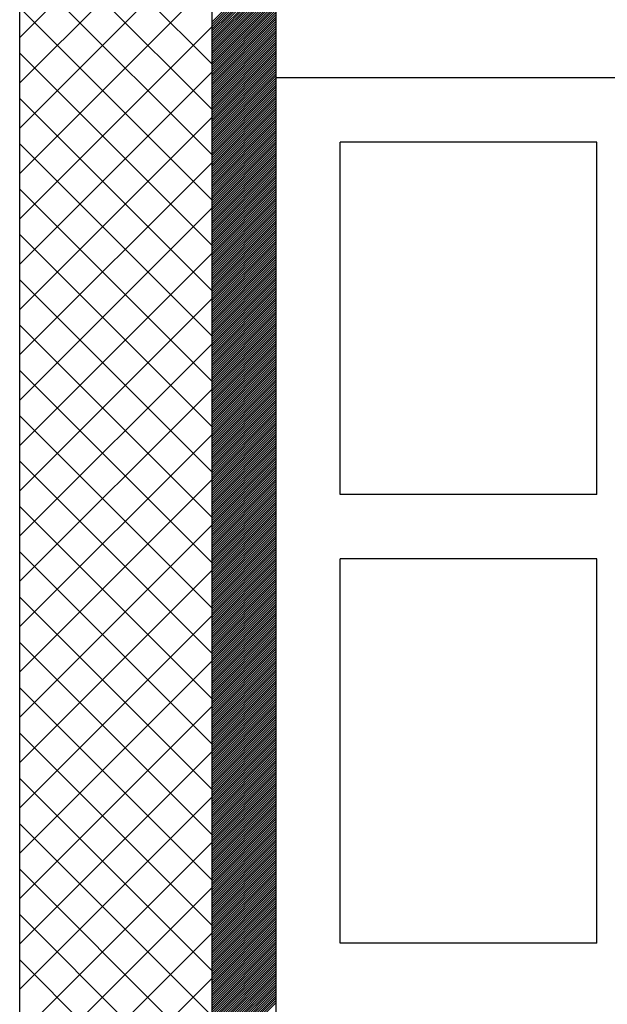
# Model space of a CAD drawing. Extents: x 13784 to 15584, y 5703 to 8423.
# Drawn here: x 14684 to 14776, y 6812 to 6965 of the extents above; entities that cross this region are included whole.
import ezdxf

# ---------------------------------------------------------------- set-up
doc = ezdxf.new("R2010")
doc.units = 0
doc.header["$MEASUREMENT"] = 0
doc.layers.get('0').update_dxf_attribs({"linetype": 'CONTINUOUS'})

msp = doc.modelspace()

# ---------------------------------------------------------------- linework, layer by layer
at = {"color": 15, "linetype": 'Continuous'}
for p, q in [((14684.31, 6656.38), (14684.31, 7576.38)), ((14714.31, 6656.38), (14714.31, 7576.38)), ((14684.31, 6962.7), (14714.31, 6992.7)), ((14714.31, 6958.51), (14684.31, 6988.51)), ((14684.31, 6955.63), (14714.31, 6985.63)), ((14714.31, 6951.44), (14684.31, 6981.44)), ((14684.31, 6948.56), (14714.31, 6978.56)), ((14714.31, 6944.37), (14684.31, 6974.37)), ((14684.31, 6941.49), (14714.31, 6971.49)), ((14714.31, 6937.3), (14684.31, 6967.3)), ((14684.31, 6934.42), (14714.31, 6964.42)), ((14714.31, 6930.23), (14684.31, 6960.23)), ((14684.31, 6927.35), (14714.31, 6957.35)), ((14714.31, 6923.16), (14684.31, 6953.16)), ((14684.31, 6920.28), (14714.31, 6950.28)), ((14714.31, 6916.09), (14684.31, 6946.09)), ((14684.31, 6913.21), (14714.31, 6943.21)), ((14714.31, 6909.02), (14684.31, 6939.02)), ((14684.31, 6906.13), (14714.31, 6936.13)), ((14714.31, 6901.95), (14684.31, 6931.95)), ((14684.31, 6899.06), (14714.31, 6929.06)), ((14714.31, 6894.87), (14684.31, 6924.87)), ((14684.31, 6891.99), (14714.31, 6921.99)), ((14714.31, 6887.8), (14684.31, 6917.8)), ((14684.31, 6884.92), (14714.31, 6914.92)), ((14714.31, 6880.73), (14684.31, 6910.73)), ((14684.31, 6877.85), (14714.31, 6907.85)), ((14714.31, 6873.66), (14684.31, 6903.66)), ((14684.31, 6870.78), (14714.31, 6900.78)), ((14714.31, 6866.59), (14684.31, 6896.59)), ((14684.31, 6863.71), (14714.31, 6893.71)), ((14714.31, 6859.52), (14684.31, 6889.52)), ((14684.31, 6856.64), (14714.31, 6886.64)), ((14714.31, 6852.45), (14684.31, 6882.45)), ((14684.31, 6849.57), (14714.31, 6879.57)), ((14714.31, 6845.38), (14684.31, 6875.38)), ((14684.31, 6842.49), (14714.31, 6872.49)), ((14714.31, 6838.31), (14684.31, 6868.31)), ((14684.31, 6835.42), (14714.31, 6865.42)), ((14714.31, 6831.23), (14684.31, 6861.23)), ((14684.31, 6828.35), (14714.31, 6858.35)), ((14714.31, 6824.16), (14684.31, 6854.16)), ((14684.31, 6821.28), (14714.31, 6851.28)), ((14714.31, 6817.09), (14684.31, 6847.09)), ((14684.31, 6814.21), (14714.31, 6844.21)), ((14714.31, 6810.02), (14684.31, 6840.02)), ((14684.31, 6807.14), (14714.31, 6837.14)), ((14714.31, 6802.95), (14684.31, 6832.95)), ((14684.31, 6800.07), (14714.31, 6830.07)), ((14714.31, 6795.88), (14684.31, 6825.88)), ((14684.31, 6793), (14714.31, 6823)), ((14714.31, 6788.81), (14684.31, 6818.81)), ((14684.31, 6785.93), (14714.31, 6815.93))]:
    msp.add_line(p, q, dxfattribs=at)
at = {"color": 163, "linetype": 'Continuous'}
for p, q in [((14714.31, 6656.38), (14714.31, 7576.38)), ((14724.31, 6656.38), (14724.31, 7576.38))]:
    msp.add_line(p, q, dxfattribs=at)
at = {"color": 252, "linetype": 'Continuous'}
for p, q in [((14714.31, 6965.13), (14724.31, 6975.13)), ((14714.31, 6964.77), (14724.31, 6974.77)), ((14714.31, 6964.42), (14724.31, 6974.42)), ((14714.31, 6964.06), (14724.31, 6974.06)), ((14714.31, 6963.71), (14724.31, 6973.71)), ((14714.31, 6963.36), (14724.31, 6973.36)), ((14714.31, 6963), (14724.31, 6973)), ((14714.31, 6962.65), (14724.31, 6972.65)), ((14714.31, 6962.3), (14724.31, 6972.3)), ((14714.31, 6961.94), (14724.31, 6971.94)), ((14714.31, 6961.59), (14724.31, 6971.59)), ((14714.31, 6961.24), (14724.31, 6971.24)), ((14714.31, 6960.88), (14724.31, 6970.88)), ((14714.31, 6960.53), (14724.31, 6970.53)), ((14714.31, 6960.18), (14724.31, 6970.18)), ((14714.31, 6959.82), (14724.31, 6969.82)), ((14714.31, 6959.47), (14724.31, 6969.47)), ((14714.31, 6959.12), (14724.31, 6969.12)), ((14714.31, 6958.76), (14724.31, 6968.76)), ((14714.31, 6958.41), (14724.31, 6968.41)), ((14714.31, 6958.05), (14724.31, 6968.05)), ((14714.31, 6957.7), (14724.31, 6967.7)), ((14714.31, 6957.35), (14724.31, 6967.35)), ((14714.31, 6956.99), (14724.31, 6966.99)), ((14714.31, 6956.64), (14724.31, 6966.64)), ((14714.31, 6956.29), (14724.31, 6966.29)), ((14714.31, 6955.93), (14724.31, 6965.93)), ((14714.31, 6955.58), (14724.31, 6965.58)), ((14714.31, 6955.23), (14724.31, 6965.23)), ((14714.31, 6954.87), (14724.31, 6964.87)), ((14714.31, 6954.52), (14724.31, 6964.52)), ((14714.31, 6954.17), (14724.31, 6964.17)), ((14714.31, 6953.81), (14724.31, 6963.81)), ((14714.31, 6953.46), (14724.31, 6963.46)), ((14714.31, 6953.1), (14724.31, 6963.1)), ((14714.31, 6952.75), (14724.31, 6962.75)), ((14714.31, 6952.4), (14724.31, 6962.4)), ((14714.31, 6952.04), (14724.31, 6962.04)), ((14714.31, 6951.69), (14724.31, 6961.69)), ((14714.31, 6951.34), (14724.31, 6961.34)), ((14714.31, 6950.98), (14724.31, 6960.98)), ((14714.31, 6950.63), (14724.31, 6960.63)), ((14714.31, 6950.28), (14724.31, 6960.28)), ((14714.31, 6949.92), (14724.31, 6959.92)), ((14714.31, 6949.57), (14724.31, 6959.57)), ((14714.31, 6949.22), (14724.31, 6959.22)), ((14714.31, 6948.86), (14724.31, 6958.86)), ((14714.31, 6948.51), (14724.31, 6958.51)), ((14714.31, 6948.16), (14724.31, 6958.16)), ((14714.31, 6947.8), (14724.31, 6957.8)), ((14714.31, 6947.45), (14724.31, 6957.45)), ((14714.31, 6947.09), (14724.31, 6957.09)), ((14714.31, 6946.74), (14724.31, 6956.74)), ((14714.31, 6946.39), (14724.31, 6956.39)), ((14714.31, 6946.03), (14724.31, 6956.03)), ((14714.31, 6945.68), (14724.31, 6955.68)), ((14714.31, 6945.33), (14724.31, 6955.33)), ((14714.31, 6944.97), (14724.31, 6954.97)), ((14714.31, 6944.62), (14724.31, 6954.62)), ((14714.31, 6944.27), (14724.31, 6954.27)), ((14714.31, 6943.91), (14724.31, 6953.91)), ((14714.31, 6943.56), (14724.31, 6953.56)), ((14714.31, 6943.21), (14724.31, 6953.21)), ((14714.31, 6942.85), (14724.31, 6952.85)), ((14714.31, 6942.5), (14724.31, 6952.5)), ((14714.31, 6942.14), (14724.31, 6952.14)), ((14714.31, 6941.79), (14724.31, 6951.79)), ((14714.31, 6941.44), (14724.31, 6951.44)), ((14714.31, 6941.08), (14724.31, 6951.08)), ((14714.31, 6940.73), (14724.31, 6950.73)), ((14714.31, 6940.38), (14724.31, 6950.38)), ((14714.31, 6940.02), (14724.31, 6950.02)), ((14714.31, 6939.67), (14724.31, 6949.67)), ((14714.31, 6939.32), (14724.31, 6949.32)), ((14714.31, 6938.96), (14724.31, 6948.96)), ((14714.31, 6938.61), (14724.31, 6948.61)), ((14714.31, 6938.26), (14724.31, 6948.26)), ((14714.31, 6937.9), (14724.31, 6947.9)), ((14714.31, 6937.55), (14724.31, 6947.55)), ((14714.31, 6937.19), (14724.31, 6947.19)), ((14714.31, 6936.84), (14724.31, 6946.84)), ((14714.31, 6936.49), (14724.31, 6946.49)), ((14714.31, 6936.13), (14724.31, 6946.13)), ((14714.31, 6935.78), (14724.31, 6945.78)), ((14714.31, 6935.43), (14724.31, 6945.43)), ((14714.31, 6935.07), (14724.31, 6945.07)), ((14714.31, 6934.72), (14724.31, 6944.72)), ((14714.31, 6934.37), (14724.31, 6944.37)), ((14714.31, 6934.01), (14724.31, 6944.01)), ((14714.31, 6933.66), (14724.31, 6943.66)), ((14714.31, 6933.31), (14724.31, 6943.31)), ((14714.31, 6932.95), (14724.31, 6942.95)), ((14714.31, 6932.6), (14724.31, 6942.6)), ((14714.31, 6932.25), (14724.31, 6942.25)), ((14714.31, 6931.89), (14724.31, 6941.89)), ((14714.31, 6931.54), (14724.31, 6941.54)), ((14714.31, 6931.18), (14724.31, 6941.18)), ((14714.31, 6930.83), (14724.31, 6940.83)), ((14714.31, 6930.48), (14724.31, 6940.48)), ((14714.31, 6930.12), (14724.31, 6940.12)), ((14714.31, 6929.77), (14724.31, 6939.77)), ((14714.31, 6929.42), (14724.31, 6939.42)), ((14714.31, 6929.06), (14724.31, 6939.06)), ((14714.31, 6928.71), (14724.31, 6938.71)), ((14714.31, 6928.36), (14724.31, 6938.36)), ((14714.31, 6928), (14724.31, 6938)), ((14714.31, 6927.65), (14724.31, 6937.65)), ((14714.31, 6927.3), (14724.31, 6937.3)), ((14714.31, 6926.94), (14724.31, 6936.94)), ((14714.31, 6926.59), (14724.31, 6936.59)), ((14714.31, 6926.23), (14724.31, 6936.23)), ((14714.31, 6925.88), (14724.31, 6935.88)), ((14714.31, 6925.53), (14724.31, 6935.53)), ((14714.31, 6925.17), (14724.31, 6935.17)), ((14714.31, 6924.82), (14724.31, 6934.82)), ((14714.31, 6924.47), (14724.31, 6934.47)), ((14714.31, 6924.11), (14724.31, 6934.11)), ((14714.31, 6923.76), (14724.31, 6933.76)), ((14714.31, 6923.41), (14724.31, 6933.41)), ((14714.31, 6923.05), (14724.31, 6933.05)), ((14714.31, 6922.7), (14724.31, 6932.7)), ((14714.31, 6922.35), (14724.31, 6932.35)), ((14714.31, 6921.99), (14724.31, 6931.99)), ((14714.31, 6921.64), (14724.31, 6931.64)), ((14714.31, 6921.28), (14724.31, 6931.28)), ((14714.31, 6920.93), (14724.31, 6930.93)), ((14714.31, 6920.58), (14724.31, 6930.58)), ((14714.31, 6920.22), (14724.31, 6930.22)), ((14714.31, 6919.87), (14724.31, 6929.87)), ((14714.31, 6919.52), (14724.31, 6929.52)), ((14714.31, 6919.16), (14724.31, 6929.16)), ((14714.31, 6918.81), (14724.31, 6928.81)), ((14714.31, 6918.46), (14724.31, 6928.46)), ((14714.31, 6918.1), (14724.31, 6928.1)), ((14714.31, 6917.75), (14724.31, 6927.75)), ((14714.31, 6917.4), (14724.31, 6927.4)), ((14714.31, 6917.04), (14724.31, 6927.04)), ((14714.31, 6916.69), (14724.31, 6926.69)), ((14714.31, 6916.34), (14724.31, 6926.34)), ((14714.31, 6915.98), (14724.31, 6925.98)), ((14714.31, 6915.63), (14724.31, 6925.63)), ((14714.31, 6915.27), (14724.31, 6925.27)), ((14714.31, 6914.92), (14724.31, 6924.92)), ((14714.31, 6914.57), (14724.31, 6924.57)), ((14714.31, 6914.21), (14724.31, 6924.21)), ((14714.31, 6913.86), (14724.31, 6923.86)), ((14714.31, 6913.51), (14724.31, 6923.51)), ((14714.31, 6913.15), (14724.31, 6923.15)), ((14714.31, 6912.8), (14724.31, 6922.8)), ((14714.31, 6912.45), (14724.31, 6922.45)), ((14714.31, 6912.09), (14724.31, 6922.09)), ((14714.31, 6911.74), (14724.31, 6921.74)), ((14714.31, 6911.39), (14724.31, 6921.39)), ((14714.31, 6911.03), (14724.31, 6921.03)), ((14714.31, 6910.68), (14724.31, 6920.68)), ((14714.31, 6910.32), (14724.31, 6920.32)), ((14714.31, 6909.97), (14724.31, 6919.97)), ((14714.31, 6909.62), (14724.31, 6919.62)), ((14714.31, 6909.26), (14724.31, 6919.26)), ((14714.31, 6908.91), (14724.31, 6918.91)), ((14714.31, 6908.56), (14724.31, 6918.56)), ((14714.31, 6908.2), (14724.31, 6918.2)), ((14714.31, 6907.85), (14724.31, 6917.85)), ((14714.31, 6907.5), (14724.31, 6917.5)), ((14714.31, 6907.14), (14724.31, 6917.14)), ((14714.31, 6906.79), (14724.31, 6916.79)), ((14714.31, 6906.44), (14724.31, 6916.44)), ((14714.31, 6906.08), (14724.31, 6916.08)), ((14714.31, 6905.73), (14724.31, 6915.73)), ((14714.31, 6905.38), (14724.31, 6915.38)), ((14714.31, 6905.02), (14724.31, 6915.02)), ((14714.31, 6904.67), (14724.31, 6914.67)), ((14714.31, 6904.31), (14724.31, 6914.31)), ((14714.31, 6903.96), (14724.31, 6913.96)), ((14714.31, 6903.61), (14724.31, 6913.61)), ((14714.31, 6903.25), (14724.31, 6913.25)), ((14714.31, 6902.9), (14724.31, 6912.9)), ((14714.31, 6902.55), (14724.31, 6912.55)), ((14714.31, 6902.19), (14724.31, 6912.19)), ((14714.31, 6901.84), (14724.31, 6911.84)), ((14714.31, 6901.49), (14724.31, 6911.49)), ((14714.31, 6901.13), (14724.31, 6911.13)), ((14714.31, 6900.78), (14724.31, 6910.78)), ((14714.31, 6900.43), (14724.31, 6910.43)), ((14714.31, 6900.07), (14724.31, 6910.07)), ((14714.31, 6899.72), (14724.31, 6909.72)), ((14714.31, 6899.36), (14724.31, 6909.36)), ((14714.31, 6899.01), (14724.31, 6909.01)), ((14714.31, 6898.66), (14724.31, 6908.66)), ((14714.31, 6898.3), (14724.31, 6908.3)), ((14714.31, 6897.95), (14724.31, 6907.95)), ((14714.31, 6897.6), (14724.31, 6907.6)), ((14714.31, 6897.24), (14724.31, 6907.24)), ((14714.31, 6896.89), (14724.31, 6906.89)), ((14714.31, 6896.54), (14724.31, 6906.54)), ((14714.31, 6896.18), (14724.31, 6906.18)), ((14714.31, 6895.83), (14724.31, 6905.83)), ((14714.31, 6895.48), (14724.31, 6905.48)), ((14714.31, 6895.12), (14724.31, 6905.12)), ((14714.31, 6894.77), (14724.31, 6904.77)), ((14714.31, 6894.41), (14724.31, 6904.41)), ((14714.31, 6894.06), (14724.31, 6904.06)), ((14714.31, 6893.71), (14724.31, 6903.71)), ((14714.31, 6893.35), (14724.31, 6903.35)), ((14714.31, 6893), (14724.31, 6903)), ((14714.31, 6892.65), (14724.31, 6902.65)), ((14714.31, 6892.29), (14724.31, 6902.29)), ((14714.31, 6891.94), (14724.31, 6901.94)), ((14714.31, 6891.59), (14724.31, 6901.59)), ((14714.31, 6891.23), (14724.31, 6901.23)), ((14714.31, 6890.88), (14724.31, 6900.88)), ((14714.31, 6890.53), (14724.31, 6900.53)), ((14714.31, 6890.17), (14724.31, 6900.17)), ((14714.31, 6889.82), (14724.31, 6899.82)), ((14714.31, 6889.47), (14724.31, 6899.47)), ((14714.31, 6889.11), (14724.31, 6899.11)), ((14714.31, 6888.76), (14724.31, 6898.76)), ((14714.31, 6888.4), (14724.31, 6898.4)), ((14714.31, 6888.05), (14724.31, 6898.05)), ((14714.31, 6887.7), (14724.31, 6897.7)), ((14714.31, 6887.34), (14724.31, 6897.34)), ((14714.31, 6886.99), (14724.31, 6896.99)), ((14714.31, 6886.64), (14724.31, 6896.64)), ((14714.31, 6886.28), (14724.31, 6896.28)), ((14714.31, 6885.93), (14724.31, 6895.93)), ((14714.31, 6885.58), (14724.31, 6895.58)), ((14714.31, 6885.22), (14724.31, 6895.22)), ((14714.31, 6884.87), (14724.31, 6894.87)), ((14714.31, 6884.52), (14724.31, 6894.52)), ((14714.31, 6884.16), (14724.31, 6894.16)), ((14714.31, 6883.81), (14724.31, 6893.81)), ((14714.31, 6883.45), (14724.31, 6893.45)), ((14714.31, 6883.1), (14724.31, 6893.1)), ((14714.31, 6882.75), (14724.31, 6892.75)), ((14714.31, 6882.39), (14724.31, 6892.39)), ((14714.31, 6882.04), (14724.31, 6892.04)), ((14714.31, 6881.69), (14724.31, 6891.69)), ((14714.31, 6881.33), (14724.31, 6891.33)), ((14714.31, 6880.98), (14724.31, 6890.98)), ((14714.31, 6880.63), (14724.31, 6890.63)), ((14714.31, 6880.27), (14724.31, 6890.27)), ((14714.31, 6879.92), (14724.31, 6889.92)), ((14714.31, 6879.57), (14724.31, 6889.57)), ((14714.31, 6879.21), (14724.31, 6889.21)), ((14714.31, 6878.86), (14724.31, 6888.86)), ((14714.31, 6878.51), (14724.31, 6888.51)), ((14714.31, 6878.15), (14724.31, 6888.15)), ((14714.31, 6877.8), (14724.31, 6887.8)), ((14714.31, 6877.44), (14724.31, 6887.44)), ((14714.31, 6877.09), (14724.31, 6887.09)), ((14714.31, 6876.74), (14724.31, 6886.74)), ((14714.31, 6876.38), (14724.31, 6886.38)), ((14714.31, 6876.03), (14724.31, 6886.03)), ((14714.31, 6875.68), (14724.31, 6885.68)), ((14714.31, 6875.32), (14724.31, 6885.32)), ((14714.31, 6874.97), (14724.31, 6884.97)), ((14714.31, 6874.62), (14724.31, 6884.62)), ((14714.31, 6874.26), (14724.31, 6884.26)), ((14714.31, 6873.91), (14724.31, 6883.91)), ((14714.31, 6873.56), (14724.31, 6883.56)), ((14714.31, 6873.2), (14724.31, 6883.2)), ((14714.31, 6872.85), (14724.31, 6882.85)), ((14714.31, 6872.49), (14724.31, 6882.49)), ((14714.31, 6872.14), (14724.31, 6882.14)), ((14714.31, 6871.79), (14724.31, 6881.79)), ((14714.31, 6871.43), (14724.31, 6881.43)), ((14714.31, 6871.08), (14724.31, 6881.08)), ((14714.31, 6870.73), (14724.31, 6880.73)), ((14714.31, 6870.37), (14724.31, 6880.37)), ((14714.31, 6870.02), (14724.31, 6880.02)), ((14714.31, 6869.67), (14724.31, 6879.67)), ((14714.31, 6869.31), (14724.31, 6879.31)), ((14714.31, 6868.96), (14724.31, 6878.96)), ((14714.31, 6868.61), (14724.31, 6878.61)), ((14714.31, 6868.25), (14724.31, 6878.25)), ((14714.31, 6867.9), (14724.31, 6877.9)), ((14714.31, 6867.54), (14724.31, 6877.54)), ((14714.31, 6867.19), (14724.31, 6877.19)), ((14714.31, 6866.84), (14724.31, 6876.84)), ((14714.31, 6866.48), (14724.31, 6876.48)), ((14714.31, 6866.13), (14724.31, 6876.13)), ((14714.31, 6865.78), (14724.31, 6875.78)), ((14714.31, 6865.42), (14724.31, 6875.42)), ((14714.31, 6865.07), (14724.31, 6875.07)), ((14714.31, 6864.72), (14724.31, 6874.72)), ((14714.31, 6864.36), (14724.31, 6874.36)), ((14714.31, 6864.01), (14724.31, 6874.01)), ((14714.31, 6863.66), (14724.31, 6873.66)), ((14714.31, 6863.3), (14724.31, 6873.3)), ((14714.31, 6862.95), (14724.31, 6872.95)), ((14714.31, 6862.6), (14724.31, 6872.6)), ((14714.31, 6862.24), (14724.31, 6872.24)), ((14714.31, 6861.89), (14724.31, 6871.89)), ((14714.31, 6861.53), (14724.31, 6871.53)), ((14714.31, 6861.18), (14724.31, 6871.18)), ((14714.31, 6860.83), (14724.31, 6870.83)), ((14714.31, 6860.47), (14724.31, 6870.47)), ((14714.31, 6860.12), (14724.31, 6870.12)), ((14714.31, 6859.77), (14724.31, 6869.77)), ((14714.31, 6859.41), (14724.31, 6869.41)), ((14714.31, 6859.06), (14724.31, 6869.06)), ((14714.31, 6858.71), (14724.31, 6868.71)), ((14714.31, 6858.35), (14724.31, 6868.35)), ((14714.31, 6858), (14724.31, 6868)), ((14714.31, 6857.65), (14724.31, 6867.65)), ((14714.31, 6857.29), (14724.31, 6867.29)), ((14714.31, 6856.94), (14724.31, 6866.94)), ((14714.31, 6856.58), (14724.31, 6866.58)), ((14714.31, 6856.23), (14724.31, 6866.23)), ((14714.31, 6855.88), (14724.31, 6865.88)), ((14714.31, 6855.52), (14724.31, 6865.52)), ((14714.31, 6855.17), (14724.31, 6865.17)), ((14714.31, 6854.82), (14724.31, 6864.82)), ((14714.31, 6854.46), (14724.31, 6864.46)), ((14714.31, 6854.11), (14724.31, 6864.11)), ((14714.31, 6853.76), (14724.31, 6863.76)), ((14714.31, 6853.4), (14724.31, 6863.4)), ((14714.31, 6853.05), (14724.31, 6863.05)), ((14714.31, 6852.7), (14724.31, 6862.7)), ((14714.31, 6852.34), (14724.31, 6862.34)), ((14714.31, 6851.99), (14724.31, 6861.99)), ((14714.31, 6851.63), (14724.31, 6861.63)), ((14714.31, 6851.28), (14724.31, 6861.28)), ((14714.31, 6850.93), (14724.31, 6860.93)), ((14714.31, 6850.57), (14724.31, 6860.57)), ((14714.31, 6850.22), (14724.31, 6860.22)), ((14714.31, 6849.87), (14724.31, 6859.87)), ((14714.31, 6849.51), (14724.31, 6859.51)), ((14714.31, 6849.16), (14724.31, 6859.16)), ((14714.31, 6848.81), (14724.31, 6858.81)), ((14714.31, 6848.45), (14724.31, 6858.45)), ((14714.31, 6848.1), (14724.31, 6858.1)), ((14714.31, 6847.75), (14724.31, 6857.75)), ((14714.31, 6847.39), (14724.31, 6857.39)), ((14714.31, 6847.04), (14724.31, 6857.04)), ((14714.31, 6846.69), (14724.31, 6856.69)), ((14714.31, 6846.33), (14724.31, 6856.33)), ((14714.31, 6845.98), (14724.31, 6855.98)), ((14714.31, 6845.62), (14724.31, 6855.62)), ((14714.31, 6845.27), (14724.31, 6855.27)), ((14714.31, 6844.92), (14724.31, 6854.92)), ((14714.31, 6844.56), (14724.31, 6854.56)), ((14714.31, 6844.21), (14724.31, 6854.21)), ((14714.31, 6843.86), (14724.31, 6853.86)), ((14714.31, 6843.5), (14724.31, 6853.5)), ((14714.31, 6843.15), (14724.31, 6853.15)), ((14714.31, 6842.8), (14724.31, 6852.8)), ((14714.31, 6842.44), (14724.31, 6852.44)), ((14714.31, 6842.09), (14724.31, 6852.09)), ((14714.31, 6841.74), (14724.31, 6851.74)), ((14714.31, 6841.38), (14724.31, 6851.38)), ((14714.31, 6841.03), (14724.31, 6851.03)), ((14714.31, 6840.67), (14724.31, 6850.67)), ((14714.31, 6840.32), (14724.31, 6850.32)), ((14714.31, 6839.97), (14724.31, 6849.97)), ((14714.31, 6839.61), (14724.31, 6849.61)), ((14714.31, 6839.26), (14724.31, 6849.26)), ((14714.31, 6838.91), (14724.31, 6848.91)), ((14714.31, 6838.55), (14724.31, 6848.55)), ((14714.31, 6838.2), (14724.31, 6848.2)), ((14714.31, 6837.85), (14724.31, 6847.85)), ((14714.31, 6837.49), (14724.31, 6847.49)), ((14714.31, 6837.14), (14724.31, 6847.14)), ((14714.31, 6836.79), (14724.31, 6846.79)), ((14714.31, 6836.43), (14724.31, 6846.43)), ((14714.31, 6836.08), (14724.31, 6846.08)), ((14714.31, 6835.73), (14724.31, 6845.73)), ((14714.31, 6835.37), (14724.31, 6845.37)), ((14714.31, 6835.02), (14724.31, 6845.02)), ((14714.31, 6834.66), (14724.31, 6844.66)), ((14714.31, 6834.31), (14724.31, 6844.31)), ((14714.31, 6833.96), (14724.31, 6843.96)), ((14714.31, 6833.6), (14724.31, 6843.6)), ((14714.31, 6833.25), (14724.31, 6843.25)), ((14714.31, 6832.9), (14724.31, 6842.9)), ((14714.31, 6832.54), (14724.31, 6842.54)), ((14714.31, 6832.19), (14724.31, 6842.19)), ((14714.31, 6831.84), (14724.31, 6841.84)), ((14714.31, 6831.48), (14724.31, 6841.48)), ((14714.31, 6831.13), (14724.31, 6841.13)), ((14714.31, 6830.78), (14724.31, 6840.78)), ((14714.31, 6830.42), (14724.31, 6840.42)), ((14714.31, 6830.07), (14724.31, 6840.07)), ((14714.31, 6829.71), (14724.31, 6839.71)), ((14714.31, 6829.36), (14724.31, 6839.36)), ((14714.31, 6829.01), (14724.31, 6839.01)), ((14714.31, 6828.65), (14724.31, 6838.65)), ((14714.31, 6828.3), (14724.31, 6838.3)), ((14714.31, 6827.95), (14724.31, 6837.95)), ((14714.31, 6827.59), (14724.31, 6837.59)), ((14714.31, 6827.24), (14724.31, 6837.24)), ((14714.31, 6826.89), (14724.31, 6836.89)), ((14714.31, 6826.53), (14724.31, 6836.53)), ((14714.31, 6826.18), (14724.31, 6836.18)), ((14714.31, 6825.83), (14724.31, 6835.83)), ((14714.31, 6825.47), (14724.31, 6835.47)), ((14714.31, 6825.12), (14724.31, 6835.12)), ((14714.31, 6824.76), (14724.31, 6834.76)), ((14714.31, 6824.41), (14724.31, 6834.41)), ((14714.31, 6824.06), (14724.31, 6834.06)), ((14714.31, 6823.7), (14724.31, 6833.7)), ((14714.31, 6823.35), (14724.31, 6833.35)), ((14714.31, 6823), (14724.31, 6833)), ((14714.31, 6822.64), (14724.31, 6832.64)), ((14714.31, 6822.29), (14724.31, 6832.29)), ((14714.31, 6821.94), (14724.31, 6831.94)), ((14714.31, 6821.58), (14724.31, 6831.58)), ((14714.31, 6821.23), (14724.31, 6831.23)), ((14714.31, 6820.88), (14724.31, 6830.88)), ((14714.31, 6820.52), (14724.31, 6830.52)), ((14714.31, 6820.17), (14724.31, 6830.17)), ((14714.31, 6819.82), (14724.31, 6829.82)), ((14714.31, 6819.46), (14724.31, 6829.46)), ((14714.31, 6819.11), (14724.31, 6829.11)), ((14714.31, 6818.75), (14724.31, 6828.75)), ((14714.31, 6818.4), (14724.31, 6828.4)), ((14714.31, 6818.05), (14724.31, 6828.05)), ((14714.31, 6817.69), (14724.31, 6827.69)), ((14714.31, 6817.34), (14724.31, 6827.34)), ((14714.31, 6816.99), (14724.31, 6826.99)), ((14714.31, 6816.63), (14724.31, 6826.63)), ((14714.31, 6816.28), (14724.31, 6826.28)), ((14714.31, 6815.93), (14724.31, 6825.93)), ((14714.31, 6815.57), (14724.31, 6825.57)), ((14714.31, 6815.22), (14724.31, 6825.22)), ((14714.31, 6814.87), (14724.31, 6824.87)), ((14714.31, 6814.51), (14724.31, 6824.51)), ((14714.31, 6814.16), (14724.31, 6824.16)), ((14714.31, 6813.8), (14724.31, 6823.8)), ((14714.31, 6813.45), (14724.31, 6823.45)), ((14714.31, 6813.1), (14724.31, 6823.1)), ((14714.31, 6812.74), (14724.31, 6822.74)), ((14714.31, 6812.39), (14724.31, 6822.39)), ((14714.31, 6812.04), (14724.31, 6822.04)), ((14714.31, 6811.68), (14724.31, 6821.68)), ((14714.31, 6811.33), (14724.31, 6821.33)), ((14714.31, 6810.98), (14724.31, 6820.98)), ((14714.31, 6810.62), (14724.31, 6820.62)), ((14714.31, 6810.27), (14724.31, 6820.27)), ((14714.31, 6809.92), (14724.31, 6819.92)), ((14714.31, 6809.56), (14724.31, 6819.56)), ((14714.31, 6809.21), (14724.31, 6819.21)), ((14714.31, 6808.86), (14724.31, 6818.86)), ((14714.31, 6808.5), (14724.31, 6818.5)), ((14714.31, 6808.15), (14724.31, 6818.15)), ((14714.31, 6807.79), (14724.31, 6817.79)), ((14714.31, 6807.44), (14724.31, 6817.44)), ((14714.31, 6807.09), (14724.31, 6817.09)), ((14714.31, 6806.73), (14724.31, 6816.73)), ((14714.31, 6806.38), (14724.31, 6816.38)), ((14714.31, 6806.03), (14724.31, 6816.03)), ((14714.31, 6805.67), (14724.31, 6815.67)), ((14714.31, 6805.32), (14724.31, 6815.32)), ((14714.31, 6804.97), (14724.31, 6814.97)), ((14714.31, 6804.61), (14724.31, 6814.61)), ((14714.31, 6804.26), (14724.31, 6814.26)), ((14714.31, 6803.91), (14724.31, 6813.91)), ((14714.31, 6803.55), (14724.31, 6813.55)), ((14714.31, 6803.2), (14724.31, 6813.2)), ((14714.31, 6802.84), (14724.31, 6812.84)), ((14714.31, 6802.49), (14724.31, 6812.49)), ((14714.31, 6802.14), (14724.31, 6812.14))]:
    msp.add_line(p, q, dxfattribs=at)
at = {"color": 1, "linetype": 'Continuous'}
for p, q in [((14834.31, 6956.38), (14724.31, 6956.38)), ((14724.31, 6656.38), (14724.31, 6956.38)), ((14734.31, 6891.38), (14734.31, 6946.38)), ((14774.31, 6946.38), (14734.31, 6946.38)), ((14774.31, 6891.38), (14774.31, 6946.38)), ((14774.31, 6891.38), (14734.31, 6891.38)), ((14734.31, 6821.38), (14734.31, 6881.38)), ((14774.31, 6881.38), (14734.31, 6881.38)), ((14774.31, 6821.38), (14774.31, 6881.38)), ((14774.31, 6821.38), (14734.31, 6821.38))]:
    msp.add_line(p, q, dxfattribs=at)

doc.saveas('drawing.dxf')
